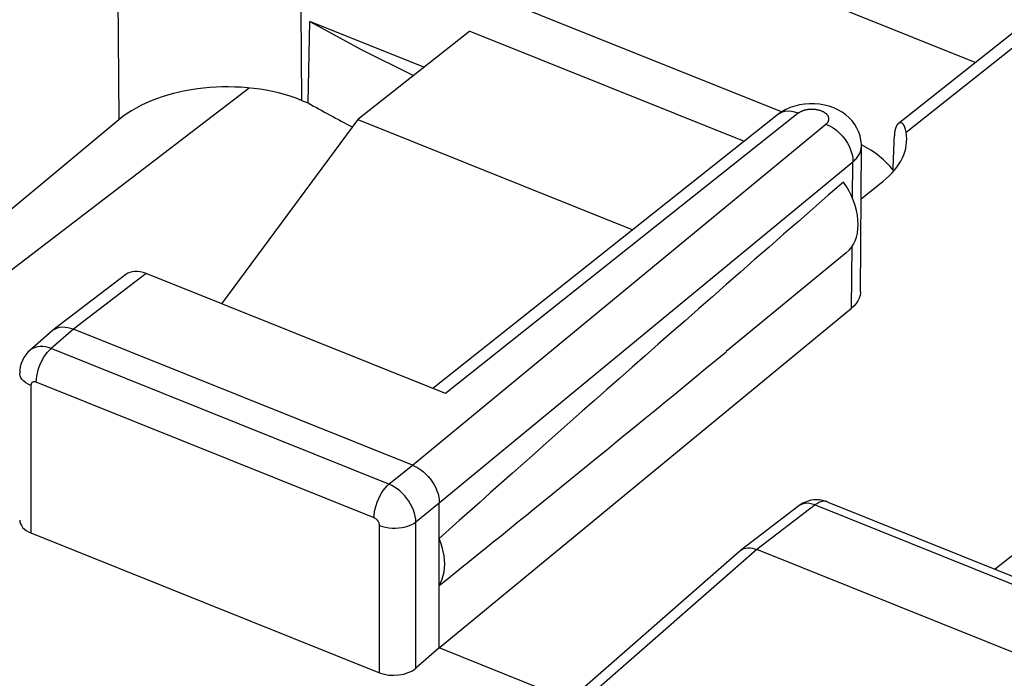
# Model space of a CAD drawing. Units: inches. Extents: x 77 to 133.4, y 116.5 to 180.5.
# Drawn here: x 109.6 to 117.1, y 158.2 to 163.2 of the extents above; entities that cross this region are included whole.
import ezdxf

# ---------------------------------------------------------------- set-up
doc = ezdxf.new("R2010")
doc.units = ezdxf.units.IN
doc.header["$MEASUREMENT"] = 0
doc.layers.add('ASSI', color=7, linetype='Continuous')
doc.layers.add('DRAFT', color=7, linetype='Continuous')

# ---------------------------------------------------------------- blocks, each defined once
blk = doc.blocks.new('block 143')
at = {"layer": 'ASSI', "color": 7, "lineweight": 25, "true_color": 0xffffff}
blk.add_lwpolyline([(115.4054, 162.4865), (115.3743, 162.4692), (115.3456, 162.4493), (115.3414, 162.446)], dxfattribs=at)
blk = doc.blocks.new('block 161')
at = {"layer": 'ASSI', "color": 7, "lineweight": 25, "true_color": 0xffffff}
blk.add_lwpolyline([(109.8209, 160.8001), (109.6504, 160.6507)], dxfattribs=at)
blk = doc.blocks.new('block 163')
at = {"layer": 'ASSI', "color": 7, "lineweight": 25, "true_color": 0xffffff}
blk.add_lwpolyline([(109.9822, 160.8139), (109.8124, 160.6652)], dxfattribs=at)
blk = doc.blocks.new('block 166')
at = {"layer": 'ASSI', "color": 7, "lineweight": 25, "true_color": 0xffffff}
blk.add_lwpolyline([(110.3274, 162.4076), (109.0026, 161.3054)], dxfattribs=at)
blk = doc.blocks.new('block 170')
at = {"layer": 'ASSI', "color": 7, "lineweight": 25, "true_color": 0xffffff}
blk.add_lwpolyline([(109.821, 160.8001), (109.8268, 160.8048)], dxfattribs=at)
blk = doc.blocks.new('block 173')
at = {"layer": 'ASSI', "color": 7, "lineweight": 25, "true_color": 0xffffff}
blk.add_lwpolyline([(115.3414, 162.446), (112.7176, 160.3601)], dxfattribs=at)
blk = doc.blocks.new('block 174')
at = {"layer": 'ASSI', "color": 7, "lineweight": 25, "true_color": 0xffffff}
blk.add_lwpolyline([(115.4994, 162.4571), (112.8134, 160.3217)], dxfattribs=at)
blk = doc.blocks.new('block 175')
at = {"layer": 'ASSI', "color": 7, "lineweight": 25, "true_color": 0xffffff}
blk.add_lwpolyline([(116.2603, 162.379), (118.0032, 163.7642)], dxfattribs=at)
blk = doc.blocks.new('block 176')
at = {"layer": 'ASSI', "color": 7, "lineweight": 25, "true_color": 0xffffff}
blk.add_lwpolyline([(116.3207, 162.3125), (118.1612, 163.7753)], dxfattribs=at)
blk = doc.blocks.new('block 180')
at = {"layer": 'ASSI', "color": 7, "lineweight": 25, "true_color": 0xffffff}
blk.add_lwpolyline([(110.3808, 161.2288), (109.8267, 160.8048)], dxfattribs=at)
blk = doc.blocks.new('block 181')
at = {"layer": 'ASSI', "color": 7, "lineweight": 25, "true_color": 0xffffff}
blk.add_lwpolyline([(110.5349, 161.2368), (109.9822, 160.8139)], dxfattribs=at)
blk = doc.blocks.new('block 183')
at = {"layer": 'ASSI', "color": 7, "lineweight": 25, "true_color": 0xffffff}
blk.add_lwpolyline([(109.8268, 160.8048), (109.8301, 160.8073), (109.845, 160.8162), (109.8615, 160.823)], dxfattribs=at)
blk = doc.blocks.new('block 184')
at = {"layer": 'ASSI', "color": 7, "lineweight": 25, "true_color": 0xffffff}
blk.add_lwpolyline([(115.0595, 159.1271), (115.0622, 159.1291), (115.0741, 159.1362), (115.0873, 159.1416), (115.1017, 159.1453)], dxfattribs=at)
blk = doc.blocks.new('block 187')
at = {"layer": 'ASSI', "color": 7, "lineweight": 25, "true_color": 0xffffff}
blk.add_lwpolyline([(115.5335, 159.4865), (115.5148, 159.475), (115.5037, 159.467)], dxfattribs=at)
blk = doc.blocks.new('block 188')
at = {"layer": 'ASSI', "color": 7, "lineweight": 25, "true_color": 0xffffff}
blk.add_lwpolyline([(115.5958, 159.5095), (115.5742, 159.5039), (115.5534, 159.4962), (115.5335, 159.4865)], dxfattribs=at)
blk = doc.blocks.new('block 210')
at = {"layer": 'ASSI', "color": 7, "lineweight": 25, "true_color": 0xffffff}
blk.add_lwpolyline([(109.6508, 160.651), (109.6364, 160.6373), (109.6201, 160.6183), (109.606, 160.5974), (109.5942, 160.5749), (109.5849, 160.551), (109.5783, 160.5259), (109.5745, 160.5), (109.5735, 160.4785)], dxfattribs=at)
blk = doc.blocks.new('block 212')
at = {"layer": 'ASSI', "color": 7, "lineweight": 25, "true_color": 0xffffff}
blk.add_lwpolyline([(115.8648, 161.3934), (115.8863, 161.4137), (115.9041, 161.4354), (115.9194, 161.4596), (115.9321, 161.4863), (115.9421, 161.5148), (115.9493, 161.5452), (115.9536, 161.5774), (115.9551, 161.6108), (115.9536, 161.6454), (115.9493, 161.6811), (115.9421, 161.7173), (115.9321, 161.7538)], dxfattribs=at)
blk = doc.blocks.new('block 213')
at = {"layer": 'ASSI', "color": 7, "lineweight": 25, "true_color": 0xffffff}
blk.add_lwpolyline([(116.261, 162.3796), (116.2576, 162.3766), (116.2507, 162.3675), (116.2444, 162.3553), (116.2392, 162.3409), (116.2353, 162.3245), (116.2326, 162.3059), (116.2311, 162.2851)], dxfattribs=at)
blk = doc.blocks.new('block 215')
at = {"layer": 'ASSI', "color": 7, "lineweight": 25, "true_color": 0xffffff}
blk.add_lwpolyline([(115.0548, 159.1233), (113.7932, 158.0182)], dxfattribs=at)
blk = doc.blocks.new('block 216')
at = {"layer": 'ASSI', "color": 7, "lineweight": 25, "true_color": 0xffffff}
blk.add_lwpolyline([(115.1838, 159.1343), (113.923, 158.03)], dxfattribs=at)
blk = doc.blocks.new('block 217')
at = {"layer": 'ASSI', "color": 7, "lineweight": 25, "true_color": 0xffffff}
blk.add_lwpolyline([(112.7673, 158.3846), (112.5889, 158.2307)], dxfattribs=at)
blk = doc.blocks.new('block 218')
at = {"layer": 'ASSI', "color": 7, "lineweight": 25, "true_color": 0xffffff}
blk.add_lwpolyline([(115.9153, 162.0869), (115.9225, 162.0932), (115.9295, 162.0997), (115.9361, 162.1064), (115.9423, 162.1133), (115.9482, 162.1205), (115.9536, 162.1278), (115.9586, 162.1354), (115.9631, 162.1432), (115.9672, 162.1511), (115.9707, 162.1591), (115.9736, 162.1672), (115.976, 162.1755), (115.9778, 162.1838), (115.9791, 162.1921), (115.9798, 162.2005), (115.9799, 162.2054)], dxfattribs=at)
blk = doc.blocks.new('block 219')
at = {"layer": 'ASSI', "color": 7, "lineweight": 25, "true_color": 0xffffff}
blk.add_lwpolyline([(115.7105, 162.3739), (115.713, 162.376), (115.7153, 162.3782), (115.7176, 162.3805), (115.7197, 162.3828), (115.7217, 162.3852), (115.7235, 162.3877), (115.7252, 162.3902), (115.7267, 162.3928), (115.7281, 162.3955), (115.7293, 162.3982), (115.7303, 162.4009), (115.7311, 162.4037), (115.7317, 162.4065), (115.7321, 162.4093), (115.7324, 162.4121), (115.7324, 162.4149), (115.7322, 162.4177), (115.7319, 162.4205), (115.7313, 162.4233), (115.7306, 162.426), (115.7297, 162.4288), (115.7285, 162.4315), (115.7272, 162.4342), (115.7258, 162.4369), (115.7241, 162.4395), (115.7223, 162.4421), (115.7203, 162.4446), (115.7181, 162.4471), (115.7157, 162.4496), (115.7132, 162.452), (115.7105, 162.4544), (115.7076, 162.4567), (115.7046, 162.4589), (115.7014, 162.4611), (115.6981, 162.4632), (115.6947, 162.4653), (115.6911, 162.4672), (115.6874, 162.4691), (115.6835, 162.4709), (115.6796, 162.4726), (115.6755, 162.4742), (115.6713, 162.4758), (115.6671, 162.4772), (115.6627, 162.4786), (115.6582, 162.4798), (115.6537, 162.481), (115.6491, 162.4821), (115.6444, 162.483), (115.6397, 162.4839), (115.6349, 162.4846), (115.63, 162.4853), (115.6252, 162.4858), (115.6202, 162.4863), (115.6153, 162.4866), (115.6104, 162.4868), (115.6054, 162.4869), (115.6004, 162.487), (115.5955, 162.4869), (115.5905, 162.4867), (115.5856, 162.4863), (115.5807, 162.4859), (115.5759, 162.4854), (115.5711, 162.4848), (115.5663, 162.484), (115.5616, 162.4832), (115.5569, 162.4822), (115.5524, 162.4812), (115.5479, 162.4801), (115.5435, 162.4788), (115.5392, 162.4775), (115.5349, 162.476), (115.5308, 162.4745), (115.5268, 162.4729), (115.5229, 162.4712), (115.5192, 162.4694), (115.5155, 162.4676), (115.512, 162.4656), (115.5087, 162.4636), (115.5054, 162.4615), (115.5024, 162.4594), (115.4994, 162.4571)], dxfattribs=at)
blk = doc.blocks.new('block 220')
at = {"layer": 'ASSI', "color": 7, "lineweight": 25, "true_color": 0xffffff}
blk.add_lwpolyline([(112.5626, 159.7775), (115.7105, 162.3739)], dxfattribs=at)
blk = doc.blocks.new('block 221')
at = {"layer": 'ASSI', "color": 7, "lineweight": 25, "true_color": 0xffffff}
blk.add_lwpolyline([(112.7673, 159.4905), (115.9153, 162.0869)], dxfattribs=at)
blk = doc.blocks.new('block 222')
at = {"layer": 'ASSI', "color": 7, "lineweight": 25, "true_color": 0xffffff}
blk.add_lwpolyline([(112.7673, 158.3846), (115.9055, 160.973)], dxfattribs=at)
blk = doc.blocks.new('block 225')
at = {"layer": 'ASSI', "color": 7, "lineweight": 25, "true_color": 0xffffff}
blk.add_lwpolyline([(115.8645, 161.3931), (114.9518, 160.6419)], dxfattribs=at)
blk = doc.blocks.new('block 226')
at = {"layer": 'ASSI', "color": 7, "lineweight": 25, "true_color": 0xffffff}
blk.add_lwpolyline([(115.0548, 159.1233), (115.0595, 159.1271)], dxfattribs=at)
blk = doc.blocks.new('block 227')
at = {"layer": 'ASSI', "color": 7, "lineweight": 25, "true_color": 0xffffff}
blk.add_lwpolyline([(112.3842, 159.6323), (112.5626, 159.7775)], dxfattribs=at)
blk = doc.blocks.new('block 228')
at = {"layer": 'ASSI', "color": 7, "lineweight": 25, "true_color": 0xffffff}
blk.add_lwpolyline([(112.5889, 159.3453), (112.7673, 159.4905)], dxfattribs=at)
blk = doc.blocks.new('block 231')
at = {"layer": 'ASSI', "color": 7, "lineweight": 25, "true_color": 0xffffff}
blk.add_lwpolyline([(115.9775, 161.8063), (116.1447, 161.9393)], dxfattribs=at)
blk = doc.blocks.new('block 232')
at = {"layer": 'ASSI', "color": 7, "lineweight": 25, "true_color": 0xffffff}
blk.add_lwpolyline([(121.4265, 162.4639), (116.9977, 158.9849)], dxfattribs=at)
blk = doc.blocks.new('block 233')
at = {"layer": 'ASSI', "color": 7, "lineweight": 25, "true_color": 0xffffff}
blk.add_lwpolyline([(115.5037, 159.467), (115.0595, 159.1271)], dxfattribs=at)
blk = doc.blocks.new('block 234')
at = {"layer": 'ASSI', "color": 7, "lineweight": 25, "true_color": 0xffffff}
blk.add_lwpolyline([(115.6273, 159.4737), (115.1838, 159.1343)], dxfattribs=at)
blk = doc.blocks.new('block 237')
at = {"layer": 'ASSI', "color": 7, "lineweight": 25, "true_color": 0xffffff}
blk.add_lwpolyline([(109.8615, 160.823), (109.8796, 160.8275), (109.8989, 160.8296), (109.9191, 160.8292), (109.9398, 160.8264), (109.9609, 160.8213), (109.9822, 160.8139)], dxfattribs=at)
blk = doc.blocks.new('block 277')
at = {"layer": 'ASSI', "color": 7, "lineweight": 25, "true_color": 0xffffff}
blk.add_lwpolyline([(115.1017, 159.1453), (115.1172, 159.1469), (115.1333, 159.1466), (115.1499, 159.1444), (115.1668, 159.1403), (115.1838, 159.1343)], dxfattribs=at)
blk = doc.blocks.new('block 279')
at = {"layer": 'ASSI', "color": 7, "lineweight": 25, "true_color": 0xffffff}
blk.add_lwpolyline([(115.5845, 162.5299), (115.5467, 162.5272), (115.5096, 162.5214), (115.4731, 162.5126), (115.4383, 162.501), (115.4054, 162.4865)], dxfattribs=at)
blk = doc.blocks.new('block 357')
at = {"layer": 'ASSI', "color": 7, "lineweight": 25, "true_color": 0xffffff}
blk.add_lwpolyline([(112.7673, 158.8614), (112.7798, 158.8849), (112.79, 158.9098), (112.7979, 158.9361), (112.8037, 158.964), (112.8071, 158.9933), (112.8083, 159.0235), (112.8071, 159.0547), (112.8037, 159.0867), (112.7979, 159.1192), (112.79, 159.1519), (112.7798, 159.185), (112.7673, 159.2185)], dxfattribs=at)
blk = doc.blocks.new('block 413')
at = {"layer": 'ASSI', "color": 7, "lineweight": 25, "true_color": 0xffffff}
blk.add_lwpolyline([(115.7165, 159.4994), (115.7096, 159.5014), (115.7024, 159.5025), (115.6948, 159.5028), (115.687, 159.5022), (115.6789, 159.5007), (115.6706, 159.4983), (115.6622, 159.495), (115.6536, 159.4909), (115.6449, 159.486), (115.6361, 159.4802), (115.6273, 159.4737)], dxfattribs=at)
blk = doc.blocks.new('block 421')
at = {"layer": 'ASSI', "color": 7, "lineweight": 25, "true_color": 0xffffff}
blk.add_lwpolyline([(109.8124, 160.6652), (109.7908, 160.6725), (109.7695, 160.6775), (109.7487, 160.6801), (109.7285, 160.6804), (109.7094, 160.6782), (109.6913, 160.6737), (109.6746, 160.6669), (109.6595, 160.6578), (109.6508, 160.651)], dxfattribs=at)
blk = doc.blocks.new('block 425')
at = {"layer": 'ASSI', "color": 7, "lineweight": 25, "true_color": 0xffffff}
blk.add_lwpolyline([(109.6997, 160.409), (109.6954, 160.4105), (109.6912, 160.4116), (109.6871, 160.4121), (109.6831, 160.4122), (109.6792, 160.4118), (109.6757, 160.4109), (109.6723, 160.4095), (109.6693, 160.4077), (109.6666, 160.4055), (109.6643, 160.4028), (109.6623, 160.3997), (109.6608, 160.3964), (109.6597, 160.3927), (109.659, 160.3888), (109.6588, 160.3845)], dxfattribs=at)
blk = doc.blocks.new('block 435')
at = {"layer": 'ASSI', "color": 7, "lineweight": 25, "true_color": 0xffffff}
blk.add_lwpolyline([(112.3124, 159.3188), (112.3345, 159.3111), (112.3582, 159.3051), (112.383, 159.3009), (112.4085, 159.2985), (112.4344, 159.2981), (112.4601, 159.2996), (112.4853, 159.303), (112.5095, 159.3082), (112.5324, 159.3152), (112.5534, 159.3238), (112.5724, 159.3339), (112.5889, 159.3453)], dxfattribs=at)
blk = doc.blocks.new('block 441')
at = {"layer": 'ASSI', "color": 7, "lineweight": 25, "true_color": 0xffffff}
blk.add_lwpolyline([(115.6273, 159.4737), (115.6061, 159.481), (115.5853, 159.4855), (115.5652, 159.4868), (115.5461, 159.4852), (115.5284, 159.4805), (115.5123, 159.4729), (115.5037, 159.467)], dxfattribs=at)
blk = doc.blocks.new('block 444')
at = {"layer": 'ASSI', "color": 7, "lineweight": 25, "true_color": 0xffffff}
blk.add_lwpolyline([(115.7186, 159.4986), (115.7044, 159.5037), (115.6837, 159.5092), (115.6621, 159.5127), (115.6401, 159.5139), (115.6179, 159.5129), (115.5958, 159.5095)], dxfattribs=at)
blk = doc.blocks.new('block 482')
at = {"layer": 'ASSI', "color": 7, "lineweight": 25, "true_color": 0xffffff}
blk.add_lwpolyline([(109.6588, 159.2615), (112.3124, 158.1958)], dxfattribs=at)
blk = doc.blocks.new('block 487')
at = {"layer": 'ASSI', "color": 7, "lineweight": 25, "true_color": 0xffffff}
blk.add_lwpolyline([(113.762, 157.9852), (112.7673, 158.3846)], dxfattribs=at)
blk = doc.blocks.new('block 501')
at = {"layer": 'ASSI', "color": 7, "lineweight": 25, "true_color": 0xffffff}
blk.add_lwpolyline([(112.2714, 159.3762), (109.6997, 160.409)], dxfattribs=at)
blk = doc.blocks.new('block 540')
at = {"layer": 'ASSI', "color": 7, "lineweight": 25, "true_color": 0xffffff}
blk.add_lwpolyline([(109.6997, 160.409), (109.7007, 160.431), (109.7036, 160.4541), (109.7083, 160.4781), (109.7148, 160.5024), (109.7229, 160.5268), (109.7326, 160.5508), (109.7437, 160.574), (109.7559, 160.596), (109.7692, 160.6164), (109.7832, 160.635), (109.7977, 160.6513), (109.8125, 160.6652)], dxfattribs=at)
blk = doc.blocks.new('block 542')
at = {"layer": 'ASSI', "color": 7, "lineweight": 25, "true_color": 0xffffff}
blk.add_lwpolyline([(115.4994, 162.4571), (115.4731, 162.466), (115.4472, 162.4712), (115.4221, 162.4729), (115.3982, 162.4708), (115.376, 162.4651), (115.3558, 162.4558), (115.3414, 162.446)], dxfattribs=at)
blk = doc.blocks.new('block 550')
at = {"layer": 'ASSI', "color": 7, "lineweight": 25, "true_color": 0xffffff}
blk.add_lwpolyline([(115.7184, 159.4986), (115.7165, 159.4994)], dxfattribs=at)
blk = doc.blocks.new('block 552')
at = {"layer": 'ASSI', "color": 7, "lineweight": 25, "true_color": 0xffffff}
blk.add_lwpolyline([(112.3842, 159.6323), (109.8124, 160.6652)], dxfattribs=at)
blk = doc.blocks.new('block 556')
at = {"layer": 'ASSI', "color": 7, "lineweight": 25, "true_color": 0xffffff}
blk.add_lwpolyline([(112.5626, 159.7775), (109.9822, 160.8139)], dxfattribs=at)
blk = doc.blocks.new('block 562')
at = {"layer": 'ASSI', "color": 7, "lineweight": 25, "true_color": 0xffffff}
blk.add_lwpolyline([(117.6413, 158.1473), (115.1838, 159.1343)], dxfattribs=at)
blk = doc.blocks.new('block 566')
at = {"layer": 'ASSI', "color": 7, "lineweight": 25, "true_color": 0xffffff}
blk.add_lwpolyline([(112.8134, 160.3217), (110.5349, 161.2368)], dxfattribs=at)
blk = doc.blocks.new('block 573')
at = {"layer": 'ASSI', "color": 7, "lineweight": 25, "true_color": 0xffffff}
blk.add_lwpolyline([(115.6273, 159.4737), (118.0632, 158.4953)], dxfattribs=at)
blk = doc.blocks.new('block 577')
at = {"layer": 'ASSI', "color": 7, "lineweight": 25, "true_color": 0xffffff}
blk.add_lwpolyline([(115.7184, 159.4987), (118.1534, 158.5207)], dxfattribs=at)
blk = doc.blocks.new('block 578')
at = {"layer": 'ASSI', "color": 7, "lineweight": 25, "true_color": 0xffffff}
blk.add_lwpolyline([(111.7196, 162.5557), (111.7692, 162.5358)], dxfattribs=at)
blk = doc.blocks.new('block 579')
at = {"layer": 'ASSI', "color": 7, "lineweight": 25, "true_color": 0xffffff}
blk.add_lwpolyline([(112.6504, 162.8073), (111.7817, 163.1562)], dxfattribs=at)
blk = doc.blocks.new('block 581')
at = {"layer": 'ASSI', "color": 7, "lineweight": 25, "true_color": 0xffffff}
blk.add_lwpolyline([(115.3723, 162.4678), (111.709, 163.9391)], dxfattribs=at)
blk = doc.blocks.new('block 583')
at = {"layer": 'ASSI', "color": 7, "lineweight": 25, "true_color": 0xffffff}
blk.add_lwpolyline([(116.8457, 162.8443), (112.0754, 164.7602)], dxfattribs=at)
blk = doc.blocks.new('block 589')
at = {"layer": 'ASSI', "color": 7, "lineweight": 25, "true_color": 0xffffff}
blk.add_lwpolyline([(112.5626, 159.7775), (112.5838, 159.7679), (112.6049, 159.7561), (112.6257, 159.7422), (112.6459, 159.7264), (112.6652, 159.7087), (112.6833, 159.6897), (112.6997, 159.6697), (112.7146, 159.6488), (112.728, 159.627), (112.7398, 159.6042), (112.7496, 159.5809), (112.7574, 159.5576), (112.7629, 159.5346), (112.7662, 159.5122), (112.7673, 159.4905)], dxfattribs=at)
blk = doc.blocks.new('block 597')
at = {"layer": 'ASSI', "color": 7, "lineweight": 25, "true_color": 0xffffff}
blk.add_lwpolyline([(109.6588, 160.3845), (109.6386, 160.3938), (109.6207, 160.4045), (109.6053, 160.4164), (109.5927, 160.4294), (109.5832, 160.4432), (109.5768, 160.4576), (109.5738, 160.4723), (109.5735, 160.4785)], dxfattribs=at)
blk = doc.blocks.new('block 619')
at = {"layer": 'ASSI', "color": 7, "lineweight": 25, "true_color": 0xffffff}
blk.add_lwpolyline([(112.5889, 159.3453), (112.5876, 159.367), (112.5841, 159.3894), (112.5784, 159.4122), (112.5706, 159.4352), (112.5607, 159.4581), (112.549, 159.4807), (112.5355, 159.5028), (112.5203, 159.524), (112.5037, 159.5442), (112.4858, 159.5632), (112.4668, 159.5806), (112.4469, 159.5964), (112.4264, 159.6104), (112.4054, 159.6224), (112.3842, 159.6323)], dxfattribs=at)
blk = doc.blocks.new('block 622')
at = {"layer": 'ASSI', "color": 7, "lineweight": 25, "true_color": 0xffffff}
blk.add_lwpolyline([(112.3124, 159.3188), (112.3122, 159.3232), (112.3115, 159.3277), (112.3104, 159.3322), (112.3089, 159.3368), (112.3069, 159.3415), (112.3046, 159.346), (112.3019, 159.3504), (112.2988, 159.3547), (112.2955, 159.3587), (112.2919, 159.3625), (112.2881, 159.366), (112.2841, 159.3691), (112.28, 159.3718), (112.2758, 159.3742), (112.2714, 159.3762)], dxfattribs=at)
blk = doc.blocks.new('block 632')
at = {"layer": 'ASSI', "color": 7, "lineweight": 25, "true_color": 0xffffff}
blk.add_lwpolyline([(110.313, 164.2814), (110.3274, 162.4076)], dxfattribs=at)
blk = doc.blocks.new('block 633')
at = {"layer": 'ASSI', "color": 7, "lineweight": 25, "true_color": 0xffffff}
blk.add_lwpolyline([(111.709, 163.9391), (111.7196, 162.5557)], dxfattribs=at)
blk = doc.blocks.new('block 635')
at = {"layer": 'ASSI', "color": 7, "lineweight": 25, "true_color": 0xffffff}
blk.add_lwpolyline([(109.6588, 160.3845), (109.6588, 159.2615)], dxfattribs=at)
blk = doc.blocks.new('block 636')
at = {"layer": 'ASSI', "color": 7, "lineweight": 25, "true_color": 0xffffff}
blk.add_lwpolyline([(112.3124, 158.1958), (112.3124, 159.3188)], dxfattribs=at)
blk = doc.blocks.new('block 637')
at = {"layer": 'ASSI', "color": 7, "lineweight": 25, "true_color": 0xffffff}
blk.add_lwpolyline([(112.5889, 158.2307), (112.5889, 159.3453)], dxfattribs=at)
blk = doc.blocks.new('block 639')
at = {"layer": 'ASSI', "color": 7, "lineweight": 25, "true_color": 0xffffff}
blk.add_lwpolyline([(112.7673, 158.3846), (112.7673, 159.4905)], dxfattribs=at)
blk = doc.blocks.new('block 650')
at = {"layer": 'ASSI', "color": 7, "lineweight": 25, "true_color": 0xffffff}
blk.add_lwpolyline([(111.7692, 162.5358), (111.7817, 163.1562)], dxfattribs=at)
blk = doc.blocks.new('block 653')
at = {"layer": 'ASSI', "color": 7, "lineweight": 25, "true_color": 0xffffff}
blk.add_lwpolyline([(112.2714, 159.3762), (112.2724, 159.3981), (112.2753, 159.4213), (112.28, 159.4452), (112.2865, 159.4696), (112.2946, 159.494), (112.3043, 159.518), (112.3154, 159.5411), (112.3277, 159.5631), (112.3409, 159.5836), (112.3549, 159.6021), (112.3694, 159.6185), (112.3842, 159.6323)], dxfattribs=at)
blk = doc.blocks.new('block 685')
at = {"layer": 'ASSI', "color": 7, "lineweight": 25, "true_color": 0xffffff}
blk.add_lwpolyline([(115.7105, 162.3739), (115.7375, 162.3617), (115.7641, 162.3461), (115.7896, 162.3275), (115.8138, 162.3061), (115.8361, 162.2823), (115.8563, 162.2566), (115.8739, 162.2294), (115.8887, 162.2011), (115.9004, 162.1722), (115.9088, 162.1432), (115.9138, 162.1146), (115.9153, 162.0869)], dxfattribs=at)
blk = doc.blocks.new('block 686')
at = {"layer": 'ASSI', "color": 7, "lineweight": 25, "true_color": 0xffffff}
blk.add_lwpolyline([(111.7817, 163.1562), (112.1787, 162.9414), (112.5706, 162.7443)], dxfattribs=at)
blk = doc.blocks.new('block 699')
at = {"layer": 'ASSI', "color": 7, "lineweight": 25, "true_color": 0xffffff}
blk.add_lwpolyline([(115.9799, 162.2055), (115.9795, 162.222), (115.9762, 162.2532), (115.9695, 162.2842), (115.9594, 162.3145), (115.946, 162.3438), (115.9293, 162.3719), (115.9094, 162.3984), (115.8865, 162.423), (115.8609, 162.4454), (115.8325, 162.4656), (115.8017, 162.4834), (115.7691, 162.4983), (115.7344, 162.5105), (115.6979, 162.5199), (115.6608, 162.5263), (115.623, 162.5296), (115.5845, 162.5299)], dxfattribs=at)
blk = doc.blocks.new('block 724')
at = {"layer": 'ASSI', "color": 7, "lineweight": 25, "true_color": 0xffffff}
blk.add_lwpolyline([(115.9731, 161.096), (115.9799, 162.2054)], dxfattribs=at)
blk = doc.blocks.new('block 725')
at = {"layer": 'ASSI', "color": 7, "lineweight": 25, "true_color": 0xffffff}
blk.add_lwpolyline([(115.9055, 160.973), (115.9096, 161.4442)], dxfattribs=at)
blk = doc.blocks.new('block 726')
at = {"layer": 'ASSI', "color": 7, "lineweight": 25, "true_color": 0xffffff}
blk.add_lwpolyline([(115.9128, 161.8064), (115.9153, 162.0869)], dxfattribs=at)
blk = doc.blocks.new('block 730')
at = {"layer": 'ASSI', "color": 7, "lineweight": 25, "true_color": 0xffffff}
blk.add_lwpolyline([(115.9731, 161.096), (115.973, 161.0905), (115.97, 161.0696), (115.9636, 161.0486), (115.9539, 161.0284), (115.941, 161.0091), (115.9249, 160.9907), (115.9055, 160.973)], dxfattribs=at)
blk = doc.blocks.new('block 757')
at = {"layer": 'ASSI', "color": 7, "lineweight": 25, "true_color": 0xffffff}
blk.add_lwpolyline([(115.9321, 161.7538), (115.9194, 161.7907), (115.9041, 161.8273), (115.8863, 161.8631), (115.8661, 161.8986), (115.8434, 161.9337)], dxfattribs=at)
blk = doc.blocks.new('block 758')
at = {"layer": 'ASSI', "color": 7, "lineweight": 25, "true_color": 0xffffff}
blk.add_lwpolyline([(116.3207, 162.3125), (116.3164, 162.3327), (116.3109, 162.3496), (116.3044, 162.3633), (116.2971, 162.3736), (116.2892, 162.3808), (116.2811, 162.3846), (116.273, 162.3851), (116.2651, 162.3824), (116.261, 162.3796)], dxfattribs=at)
blk = doc.blocks.new('block 763')
at = {"layer": 'ASSI', "color": 7, "lineweight": 25, "true_color": 0xffffff}
blk.add_open_spline([(111.7692, 162.5358), (111.8794, 162.4738), (111.9912, 162.4128), (112.1047, 162.3528)], degree=3, dxfattribs=at)
blk = doc.blocks.new('block 765')
at = {"layer": 'ASSI', "color": 7, "lineweight": 25, "true_color": 0xffffff}
blk.add_open_spline([(110.5349, 161.2368), (110.4751, 161.2608), (110.4188, 161.2578), (110.3807, 161.2287)], degree=3, dxfattribs=at)
blk = doc.blocks.new('block 767')
at = {"layer": 'ASSI', "color": 7, "lineweight": 25, "true_color": 0xffffff}
blk.add_open_spline([(116.2209, 162.0245), (116.2243, 162.1113), (116.2277, 162.1981), (116.2311, 162.2851)], degree=3, dxfattribs=at)
blk = doc.blocks.new('block 768')
at = {"layer": 'ASSI', "color": 7, "lineweight": 25, "true_color": 0xffffff}
blk.add_open_spline([(111.7196, 162.5557), (111.2672, 162.7374), (110.6441, 162.6711), (110.3274, 162.4076)], degree=3, dxfattribs=at)
blk = doc.blocks.new('block 770')
at = {"layer": 'ASSI', "color": 7, "lineweight": 25, "true_color": 0xffffff}
blk.add_open_spline([(115.8434, 161.9337), (114.6036, 160.851), (113.5635, 159.9328), (112.7673, 159.2185)], degree=3, dxfattribs=at)
blk = doc.blocks.new('block 777')
at = {"layer": 'ASSI', "color": 7, "lineweight": 25, "true_color": 0xffffff}
blk.add_open_spline([(116.1447, 161.9393), (116.2807, 162.0474), (116.3431, 162.1797), (116.3207, 162.3125)], degree=3, dxfattribs=at)
blk = doc.blocks.new('block 778')
at = {"layer": 'ASSI', "color": 7, "lineweight": 25, "true_color": 0xffffff}
blk.add_open_spline([(116.2209, 162.0245), (116.165, 162.098), (116.0828, 162.1639), (115.9798, 162.218)], degree=3, dxfattribs=at)
blk = doc.blocks.new('block 799')
at = {"layer": 'ASSI', "color": 7, "lineweight": 25, "true_color": 0xffffff}
blk.add_open_spline([(112.7673, 158.8614), (113.3632, 159.3402), (114.0967, 159.9379), (114.9499, 160.6403)], degree=3, dxfattribs=at)
blk = doc.blocks.new('block 809')
at = {"layer": 'ASSI', "color": 7, "lineweight": 25, "true_color": 0xffffff}
blk.add_open_spline([(109.5735, 159.3591), (109.5735, 159.3194), (109.6054, 159.283), (109.6588, 159.2615)], degree=3, dxfattribs=at)
blk = doc.blocks.new('block 810')
at = {"layer": 'ASSI', "color": 7, "lineweight": 25, "true_color": 0xffffff}
blk.add_open_spline([(112.3124, 158.1958), (112.4018, 158.1599), (112.5248, 158.1754), (112.5889, 158.2307)], degree=3, dxfattribs=at)
blk = doc.blocks.new('block 1403')
at = {"color": 7, "lineweight": 25, "true_color": 0xffffff}
blk.add_lwpolyline([(113.0005, 163.0837), (115.0886, 162.2451)], dxfattribs=at)
blk = doc.blocks.new('block 1435')
at = {"layer": 'DRAFT', "color": 7, "lineweight": 25, "true_color": 0xffffff}
blk.add_lwpolyline([(113.0005, 163.0837), (112.1481, 162.4107)], dxfattribs=at)
blk = doc.blocks.new('block 1436')
at = {"layer": 'DRAFT', "color": 7, "lineweight": 25, "true_color": 0xffffff}
blk.add_lwpolyline([(109.0103, 160.8834), (111.3191, 162.6499)], dxfattribs=at)
blk = doc.blocks.new('block 1452')
at = {"layer": 'DRAFT', "color": 7, "lineweight": 25, "true_color": 0xffffff}
blk.add_lwpolyline([(112.1481, 162.4107), (111.1094, 161.006)], dxfattribs=at)
blk = doc.blocks.new('block 1483')
at = {"layer": 'DRAFT', "color": 7, "lineweight": 25, "true_color": 0xffffff}
blk.add_lwpolyline([(112.1481, 162.4107), (114.2401, 161.5705)], dxfattribs=at)

msp = doc.modelspace()

# ---------------------------------------------------------------- block references
msp.add_blockref('block 1403', (0, 0))
at = {"layer": 'ASSI'}
for name in ['block 583', 'block 632', 'block 581', 'block 633', 'block 175', 'block 176', 'block 650', 'block 579', 'block 686', 'block 768', 'block 578', 'block 763', 'block 143', 'block 279', 'block 219', 'block 699', 'block 166', 'block 173', 'block 174', 'block 542', 'block 232', 'block 220', 'block 685', 'block 213', 'block 758', 'block 777', 'block 767', 'block 218', 'block 724', 'block 778', 'block 221', 'block 726', 'block 770', 'block 757', 'block 231', 'block 212', 'block 725', 'block 225', 'block 180', 'block 181', 'block 765', 'block 566', 'block 730', 'block 222', 'block 237', 'block 161', 'block 163', 'block 170', 'block 183', 'block 556', 'block 421', 'block 210', 'block 540', 'block 552', 'block 799', 'block 597', 'block 425', 'block 635', 'block 501', 'block 227', 'block 589', 'block 653', 'block 619', 'block 228', 'block 639', 'block 441', 'block 187', 'block 188', 'block 444', 'block 413', 'block 550', 'block 577', 'block 233', 'block 234', 'block 573', 'block 809', 'block 622', 'block 435', 'block 637', 'block 482', 'block 636', 'block 357', 'block 215', 'block 216', 'block 226', 'block 184', 'block 277', 'block 562', 'block 217', 'block 487', 'block 810']:
    msp.add_blockref(name, (0, 0), dxfattribs=at)
at = {"layer": 'DRAFT'}
for name in ['block 1435', 'block 1436', 'block 1452', 'block 1483']:
    msp.add_blockref(name, (0, 0), dxfattribs=at)

doc.saveas('drawing.dxf')
